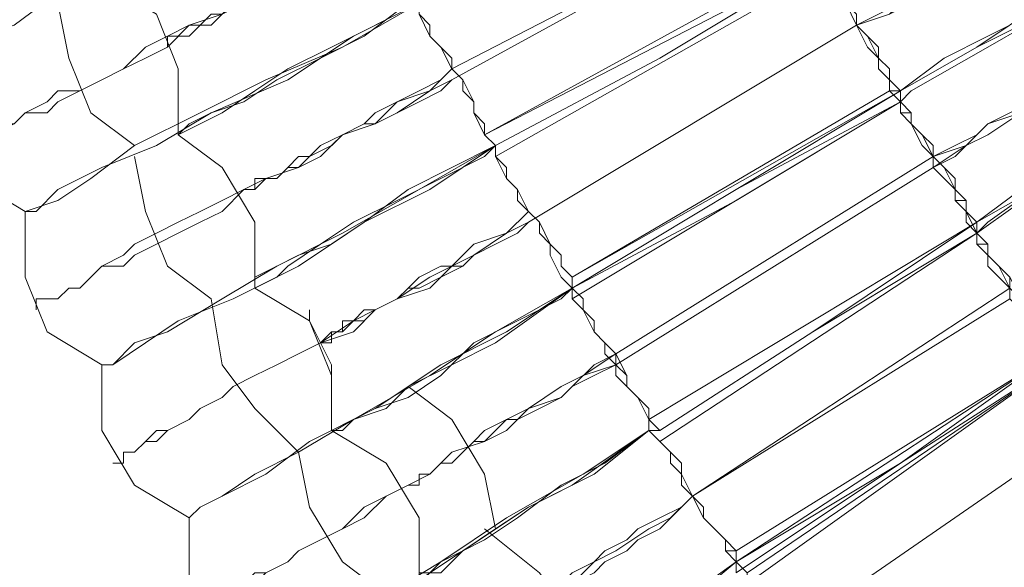
# Model space of a CAD drawing. Units: millimetres. Extents: x -439 to 2067, y -962 to 6543.
# Drawn here: x 391 to 456, y 2555 to 2592 of the extents above; entities that cross this region are included whole.
import ezdxf

# ---------------------------------------------------------------- set-up
doc = ezdxf.new("R2010")
doc.units = ezdxf.units.MM

msp = doc.modelspace()

# ---------------------------------------------------------------- linework, layer by layer
at = {"lineweight": 0}
for points in [[(446.591, 2591.175), (448.763, 2591.899), (450.21, 2593.347), (452.382, 2594.071), (453.83, 2595.519), (456.002, 2596.243), (457.45, 2596.967), (458.898, 2598.415), (460.345, 2599.139), (462.517, 2599.863), (463.965, 2600.586), (465.413, 2601.31), (466.137, 2602.034), (467.585, 2602.758), (469.033, 2603.482), (469.757, 2604.206), (470.48, 2604.93), (471.928, 2605.654), (472.652, 2605.654), (473.376, 2606.378), (474.1, 2606.378), (474.1, 2607.102), (474.824, 2607.102)], [(474.824, 2607.102), (474.1, 2607.102), (474.1, 2606.378), (473.376, 2606.378), (472.652, 2605.654), (471.928, 2604.93), (470.48, 2604.93), (469.757, 2604.206), (469.033, 2603.482), (467.585, 2602.758), (466.137, 2602.034), (465.413, 2601.31), (463.965, 2600.586), (462.517, 2599.863), (460.345, 2599.139), (458.898, 2597.691), (457.45, 2596.967), (456.002, 2596.243), (453.83, 2594.795), (452.382, 2594.071), (450.21, 2592.623), (448.763, 2591.899), (446.591, 2591.175)], [(386.505, 2589.004), (386.505, 2589.728), (388.677, 2590.451), (390.848, 2591.175), (393.744, 2593.347), (398.088, 2594.795), (402.431, 2596.967), (407.499, 2599.863), (412.566, 2602.034)], [(449.487, 2586.832), (454.554, 2589.728), (458.898, 2592.623), (463.965, 2594.795), (467.585, 2597.691), (471.204, 2599.139), (473.376, 2600.586), (474.824, 2602.034), (475.548, 2602.034)], [(475.548, 2602.034), (474.824, 2602.034), (474.1, 2600.586), (471.204, 2599.863), (468.309, 2597.691), (464.689, 2595.519), (460.345, 2592.623), (455.278, 2589.728), (450.21, 2586.832), (449.487, 2586.108)], [(442.247, 2599.863), (419.805, 2587.556)], [(419.805, 2588.28), (442.247, 2599.863)], [(419.805, 2588.28), (442.247, 2599.863)], [(442.247, 2599.863), (419.805, 2587.556)], [(460.345, 2599.139), (460.345, 2598.415), (459.622, 2598.415), (458.898, 2598.415), (458.898, 2597.691), (458.174, 2596.967), (456.726, 2596.967), (456.002, 2596.243), (455.278, 2595.519), (453.83, 2594.795), (453.106, 2594.795), (451.658, 2594.071), (450.934, 2593.347), (449.487, 2592.623), (448.039, 2591.899), (446.591, 2591.175)], [(446.591, 2591.175), (448.039, 2591.899), (449.487, 2592.623), (450.934, 2593.347), (451.658, 2594.071), (453.106, 2594.795), (453.83, 2595.519), (455.278, 2595.519), (456.002, 2596.243), (456.726, 2596.967), (458.174, 2597.691), (458.898, 2597.691), (458.898, 2598.415), (459.622, 2598.415), (460.345, 2598.415), (460.345, 2599.139)], [(451.658, 2582.488), (453.83, 2583.212), (455.278, 2584.66), (457.45, 2585.384), (458.898, 2586.832), (460.345, 2587.556), (462.517, 2588.28), (463.965, 2589.728), (465.413, 2590.451), (466.861, 2591.175), (468.309, 2592.623), (469.757, 2593.347), (471.204, 2594.071), (472.652, 2594.795), (473.376, 2595.519), (474.824, 2596.243), (475.548, 2596.967), (476.272, 2596.967), (476.996, 2597.691), (477.72, 2597.691), (478.444, 2598.415), (479.168, 2598.415), (479.168, 2599.139)], [(479.168, 2599.139), (479.168, 2598.415), (478.444, 2598.415), (477.72, 2597.691), (476.996, 2597.691), (476.272, 2596.967), (475.548, 2596.243), (474.824, 2596.243), (473.376, 2595.519), (472.652, 2594.795), (471.204, 2594.071), (469.757, 2593.347), (468.309, 2591.899), (466.861, 2591.175), (465.413, 2590.451), (463.965, 2589.728), (462.517, 2588.28), (460.345, 2587.556), (458.898, 2586.108), (457.45, 2585.384), (455.278, 2583.936), (453.83, 2583.212), (451.658, 2581.764)], [(386.505, 2582.488), (387.229, 2583.212), (387.953, 2583.212), (387.953, 2583.936), (388.677, 2583.936), (389.4, 2584.66), (390.848, 2584.66), (391.572, 2585.384), (393.02, 2586.108), (393.744, 2586.832), (395.192, 2586.832), (396.64, 2587.556), (398.088, 2588.28), (399.535, 2589.728), (400.983, 2590.451), (402.431, 2591.175), (404.603, 2591.899), (406.051, 2592.623), (408.223, 2594.071), (409.67, 2594.795), (411.842, 2595.519), (413.29, 2596.243), (415.462, 2597.691)], [(415.462, 2597.691), (414.014, 2596.967), (412.566, 2596.243), (411.118, 2595.519), (410.394, 2594.795), (408.947, 2594.071), (407.499, 2593.347), (406.775, 2592.623), (405.327, 2592.623), (404.603, 2591.899), (403.879, 2591.175), (403.155, 2591.175), (402.431, 2590.451), (401.707, 2590.451), (400.983, 2590.451), (400.983, 2589.728)], [(400.983, 2590.451), (401.707, 2590.451), (402.431, 2591.175), (403.155, 2591.175), (403.879, 2591.899), (404.603, 2591.899), (405.327, 2592.623), (406.775, 2593.347), (407.499, 2593.347), (408.947, 2594.071), (410.394, 2594.795), (411.118, 2595.519), (412.566, 2596.243), (414.014, 2596.967), (415.462, 2597.691)], [(415.462, 2596.967), (413.29, 2596.243), (411.842, 2595.519), (409.67, 2594.795), (408.223, 2593.347), (406.051, 2592.623), (404.603, 2591.899), (402.431, 2591.175), (400.983, 2589.728), (399.535, 2589.004), (398.088, 2588.28), (396.64, 2587.556), (395.192, 2586.832), (393.744, 2586.108), (393.02, 2585.384), (391.572, 2585.384), (390.848, 2584.66), (389.4, 2583.936), (388.677, 2583.936), (387.953, 2583.212), (387.229, 2583.212), (387.229, 2582.488), (386.505, 2582.488)], [(421.977, 2583.936), (444.419, 2596.243)], [(421.977, 2583.936), (444.419, 2596.243)], [(444.419, 2595.519), (421.977, 2583.936)], [(444.419, 2595.519), (421.977, 2583.936)], [(422.701, 2583.212), (433.56, 2589.004), (444.419, 2595.519)], [(444.419, 2595.519), (433.56, 2589.004), (422.701, 2583.212)], [(422.701, 2583.212), (433.56, 2589.004), (444.419, 2595.519)], [(444.419, 2595.519), (433.56, 2589.004), (422.701, 2583.212)], [(449.487, 2586.832), (448.763, 2587.556), (448.763, 2588.28), (448.039, 2589.004), (448.039, 2589.728), (447.315, 2590.451), (446.591, 2591.175), (446.591, 2591.899), (445.867, 2592.623), (445.143, 2593.347), (445.143, 2594.071), (444.419, 2594.795), (444.419, 2595.519)], [(444.419, 2595.519), (444.419, 2594.795), (445.143, 2594.071), (445.143, 2593.347), (445.867, 2592.623), (446.591, 2591.899), (446.591, 2591.175), (447.315, 2589.728), (448.039, 2589.004), (448.039, 2588.28), (448.763, 2587.556), (448.763, 2586.832), (449.487, 2586.108)], [(449.487, 2586.832), (448.763, 2586.832), (448.763, 2587.556), (448.039, 2588.28), (448.039, 2589.004), (447.315, 2589.728), (446.591, 2591.175), (446.591, 2591.899), (445.867, 2592.623), (445.143, 2593.347), (445.143, 2594.071), (444.419, 2594.795), (444.419, 2595.519)], [(444.419, 2595.519), (444.419, 2594.795), (445.143, 2594.071), (445.143, 2593.347), (445.867, 2592.623), (446.591, 2591.899), (446.591, 2591.175), (447.315, 2590.451), (448.039, 2589.728), (448.039, 2589.004), (448.763, 2588.28), (448.763, 2587.556), (449.487, 2586.832)], [(444.419, 2595.519), (444.419, 2594.795), (445.143, 2594.071), (445.143, 2593.347), (445.867, 2592.623), (446.591, 2591.899), (446.591, 2591.175), (447.315, 2590.451), (448.039, 2589.728), (448.039, 2589.004), (448.763, 2588.28), (448.763, 2587.556), (449.487, 2586.832)], [(444.419, 2595.519), (445.143, 2594.071), (445.143, 2593.347), (445.867, 2592.623), (446.591, 2591.175), (447.315, 2590.451), (448.039, 2589.004), (448.763, 2588.28), (448.763, 2587.556), (449.487, 2586.832)], [(449.487, 2586.832), (448.763, 2587.556), (448.763, 2588.28), (448.039, 2589.004), (447.315, 2589.728), (446.591, 2591.175), (446.591, 2591.899), (445.867, 2592.623), (445.143, 2593.347), (445.143, 2594.795), (444.419, 2595.519)], [(449.487, 2586.832), (454.554, 2589.728), (457.45, 2591.175), (459.622, 2592.623), (461.793, 2594.071), (463.241, 2594.795), (463.965, 2595.519), (464.689, 2595.519)], [(464.689, 2595.519), (463.241, 2594.795), (461.793, 2594.071), (460.345, 2593.347), (458.174, 2591.899), (455.278, 2590.451), (452.382, 2589.004), (449.487, 2586.832)], [(422.701, 2582.488), (444.419, 2594.795)], [(444.419, 2594.795), (422.701, 2582.488)], [(444.419, 2594.795), (422.701, 2582.488)], [(422.701, 2582.488), (444.419, 2594.795)], [(401.707, 2583.936), (401.707, 2588.28), (400.259, 2591.899), (396.64, 2594.071)], [(396.64, 2594.071), (400.259, 2591.899), (401.707, 2588.28), (401.707, 2583.936)], [(480.615, 2594.071), (479.892, 2593.347), (478.444, 2592.623), (476.272, 2591.175), (473.376, 2589.728), (469.757, 2586.832), (465.413, 2584.66), (460.345, 2581.764), (455.278, 2578.145), (454.554, 2577.421)], [(454.554, 2578.145), (459.622, 2581.04), (463.965, 2583.936), (468.309, 2586.832), (472.652, 2589.004), (475.548, 2591.175), (478.444, 2592.623), (479.892, 2593.347), (480.615, 2594.071)], [(417.634, 2592.623), (413.29, 2590.451), (408.947, 2587.556), (403.879, 2585.384), (400.259, 2583.212), (396.64, 2581.764), (393.744, 2580.316), (392.296, 2578.869), (391.572, 2578.869)], [(391.572, 2578.869), (393.744, 2579.593), (395.916, 2581.04), (398.812, 2583.212), (403.155, 2585.384), (407.499, 2587.556), (412.566, 2589.728), (417.634, 2592.623)], [(393.744, 2592.623), (394.468, 2589.004), (395.916, 2585.384), (398.812, 2583.212)], [(417.634, 2592.623), (411.842, 2589.728), (408.947, 2588.28), (406.775, 2586.832), (404.603, 2585.384), (403.155, 2584.66), (401.707, 2583.936)], [(401.707, 2583.936), (402.431, 2584.66), (403.879, 2585.384), (406.051, 2586.108), (408.223, 2587.556), (411.118, 2589.004), (414.014, 2590.451), (416.91, 2592.623), (417.634, 2592.623)], [(417.634, 2592.623), (417.634, 2591.899), (418.358, 2591.175), (418.358, 2590.451), (419.082, 2589.728), (419.805, 2589.004), (419.805, 2588.28), (420.529, 2587.556), (420.529, 2586.832), (421.253, 2586.108), (421.253, 2585.384), (421.977, 2584.66), (421.977, 2583.936), (422.701, 2583.212)], [(422.701, 2583.212), (421.977, 2583.936), (421.977, 2584.66), (421.253, 2585.384), (421.253, 2586.108), (420.529, 2586.832), (420.529, 2587.556), (419.805, 2588.28), (419.805, 2589.004), (419.082, 2589.728), (418.358, 2590.451), (418.358, 2591.175), (417.634, 2591.899), (417.634, 2592.623)], [(417.634, 2592.623), (417.634, 2591.899), (418.358, 2591.175), (418.358, 2590.451), (419.082, 2589.728), (419.805, 2589.004), (419.805, 2588.28), (420.529, 2587.556), (420.529, 2586.832), (421.253, 2586.108), (421.253, 2585.384), (421.977, 2584.66), (421.977, 2583.936), (422.701, 2583.212)], [(422.701, 2583.212), (421.977, 2583.936), (421.977, 2584.66), (421.253, 2585.384), (421.253, 2586.108), (420.529, 2586.832), (420.529, 2587.556), (419.805, 2588.28), (419.805, 2589.004), (419.082, 2589.728), (418.358, 2590.451), (418.358, 2591.175), (417.634, 2591.899), (417.634, 2592.623)], [(417.634, 2592.623), (417.634, 2591.899), (418.358, 2591.175), (418.358, 2590.451), (419.082, 2589.728), (419.805, 2589.004), (419.805, 2588.28), (420.529, 2587.556), (420.529, 2586.832), (421.253, 2586.108), (421.253, 2585.384), (421.977, 2584.66), (421.977, 2583.936), (422.701, 2583.212)], [(417.634, 2592.623), (417.634, 2591.899), (418.358, 2590.451), (419.082, 2589.728), (419.805, 2588.28), (420.529, 2587.556), (421.253, 2586.108), (421.253, 2585.384), (421.977, 2583.936), (422.701, 2583.212)], [(424.873, 2578.145), (446.591, 2591.175)], [(446.591, 2591.175), (424.873, 2578.145)], [(446.591, 2591.175), (424.873, 2578.145)], [(424.873, 2578.145), (446.591, 2591.175)], [(465.413, 2590.451), (464.689, 2590.451), (464.689, 2589.728), (463.965, 2589.728), (463.241, 2589.004), (462.517, 2589.004), (461.793, 2588.28), (461.069, 2587.556), (460.345, 2586.832), (458.898, 2586.108), (458.174, 2586.108), (456.726, 2585.384), (455.278, 2584.66), (454.554, 2583.936), (453.106, 2582.488), (451.658, 2581.764)], [(451.658, 2582.488), (453.106, 2583.212), (454.554, 2583.936), (455.278, 2584.66), (456.726, 2585.384), (458.174, 2586.108), (458.898, 2586.832), (460.345, 2587.556), (461.069, 2587.556), (461.793, 2588.28), (462.517, 2589.004), (463.241, 2589.004), (463.965, 2589.728), (464.689, 2589.728), (464.689, 2590.451), (465.413, 2590.451)], [(386.505, 2589.004), (385.781, 2584.66), (387.953, 2581.04), (391.572, 2578.869)], [(391.572, 2578.869), (387.953, 2581.04), (385.781, 2584.66), (386.505, 2589.004)], [(386.505, 2589.004), (385.781, 2584.66), (387.953, 2581.04), (391.572, 2578.869)], [(392.296, 2572.353), (392.296, 2573.077), (393.02, 2573.077), (393.744, 2573.077), (394.468, 2573.801), (395.192, 2573.801), (395.916, 2574.525), (396.64, 2575.249), (398.088, 2575.973), (398.812, 2576.697), (400.259, 2577.421), (401.707, 2578.145), (403.155, 2578.869), (404.603, 2579.593), (406.051, 2580.316), (407.499, 2581.04), (409.67, 2581.764), (411.118, 2583.212), (412.566, 2583.936), (414.738, 2584.66), (416.186, 2586.108), (418.358, 2586.832), (419.805, 2588.28)], [(406.051, 2580.316), (406.775, 2580.316), (406.775, 2581.04), (407.499, 2581.04), (408.223, 2581.04), (408.947, 2581.764), (409.67, 2582.488), (410.394, 2582.488), (411.842, 2583.212), (412.566, 2583.936), (414.014, 2584.66), (414.738, 2585.384), (416.186, 2586.108), (417.634, 2586.832), (419.082, 2587.556), (419.805, 2588.28)], [(419.805, 2587.556), (418.358, 2586.832), (416.186, 2585.384), (414.738, 2584.66), (412.566, 2583.936), (411.118, 2582.488), (409.67, 2581.764), (407.499, 2581.04), (406.051, 2580.316), (404.603, 2578.869), (403.155, 2578.145), (401.707, 2577.421), (400.259, 2576.697), (398.812, 2575.973), (398.088, 2575.249), (396.64, 2575.249), (395.916, 2574.525), (395.192, 2573.801), (394.468, 2573.801), (393.744, 2573.077), (393.02, 2573.077), (392.296, 2573.077), (392.296, 2572.353)], [(419.805, 2587.556), (419.082, 2586.832), (417.634, 2586.108), (416.186, 2585.384), (414.738, 2584.66), (414.014, 2584.66), (412.566, 2583.936), (411.842, 2583.212), (410.394, 2582.488), (409.67, 2581.764), (408.947, 2581.764), (408.223, 2581.04), (407.499, 2581.04), (406.775, 2580.316), (406.051, 2580.316)], [(454.554, 2577.421), (459.622, 2581.04), (462.517, 2582.488), (464.689, 2583.936), (466.861, 2585.384), (468.309, 2586.108), (469.033, 2586.832), (469.033, 2587.556)], [(469.033, 2587.556), (468.309, 2586.832), (466.861, 2586.108), (465.413, 2584.66), (463.241, 2583.212), (460.345, 2581.764), (457.45, 2580.316), (454.554, 2578.145)], [(427.769, 2573.801), (438.628, 2580.316), (449.487, 2586.832)], [(449.487, 2586.832), (438.628, 2580.316), (427.769, 2573.801)], [(427.769, 2574.525), (449.487, 2586.832)], [(448.763, 2586.832), (427.769, 2574.525)], [(449.487, 2586.832), (427.769, 2574.525)], [(427.769, 2574.525), (448.763, 2586.832)], [(454.554, 2578.145), (453.83, 2578.869), (453.83, 2579.593), (453.106, 2579.593), (453.106, 2581.04), (452.382, 2581.764), (451.658, 2582.488), (451.658, 2583.212), (450.934, 2583.936), (450.21, 2584.66), (450.21, 2585.384), (449.487, 2586.108), (449.487, 2586.832)], [(449.487, 2586.108), (449.487, 2586.832)], [(449.487, 2586.832), (449.487, 2586.108), (450.21, 2585.384), (450.21, 2584.66), (450.934, 2583.936), (451.658, 2583.212), (451.658, 2582.488), (452.382, 2581.764), (453.106, 2580.316), (453.106, 2579.593), (453.83, 2578.869), (454.554, 2578.145)], [(449.487, 2586.832), (449.487, 2586.108), (450.21, 2585.384), (450.21, 2584.66), (450.934, 2583.936), (451.658, 2583.212), (451.658, 2582.488), (452.382, 2581.764), (453.106, 2581.04), (453.106, 2579.593), (453.83, 2579.593), (453.83, 2578.869), (454.554, 2578.145)], [(449.487, 2586.108), (438.628, 2579.593), (427.769, 2573.801)], [(427.769, 2573.801), (438.628, 2580.316), (449.487, 2586.108)], [(449.487, 2586.108), (427.769, 2573.077)], [(427.769, 2573.077), (449.487, 2586.108)], [(449.487, 2586.108), (427.769, 2573.077)], [(427.769, 2573.077), (449.487, 2586.108)], [(449.487, 2586.108), (449.487, 2585.384), (450.21, 2585.384), (450.21, 2584.66), (450.934, 2583.212), (451.658, 2582.488), (451.658, 2581.764), (452.382, 2581.04), (453.106, 2580.316), (453.106, 2579.593), (453.83, 2578.869), (453.83, 2578.145), (454.554, 2577.421)], [(454.554, 2577.421), (453.83, 2578.145), (453.83, 2578.869), (453.106, 2579.593), (453.106, 2580.316), (452.382, 2581.04), (451.658, 2581.764), (451.658, 2582.488), (450.934, 2583.936), (450.21, 2584.66), (450.21, 2585.384), (449.487, 2585.384), (449.487, 2586.108)], [(449.487, 2586.108), (449.487, 2585.384), (450.21, 2584.66), (450.934, 2583.936), (451.658, 2582.488), (452.382, 2581.764), (453.106, 2580.316), (453.83, 2579.593), (453.83, 2578.869), (454.554, 2577.421)], [(454.554, 2577.421), (453.83, 2578.869), (453.83, 2579.593), (453.106, 2580.316), (452.382, 2581.04), (451.658, 2581.764), (451.658, 2583.212), (450.934, 2583.936), (450.21, 2584.66), (449.487, 2585.384), (449.487, 2586.108)], [(401.707, 2583.936), (401.707, 2584.66)], [(401.707, 2583.936), (404.603, 2581.764), (406.775, 2578.145), (406.775, 2573.801)], [(406.775, 2573.801), (406.775, 2578.145), (404.603, 2581.764), (401.707, 2583.936)], [(396.64, 2568.734), (397.364, 2568.734), (398.812, 2570.181), (400.983, 2570.905), (404.603, 2573.077), (408.223, 2575.249), (412.566, 2577.421), (417.634, 2580.316), (422.701, 2583.212)], [(422.701, 2583.212), (418.358, 2580.316), (414.014, 2578.145), (409.67, 2575.249), (405.327, 2573.077), (401.707, 2571.629), (399.535, 2570.181), (397.364, 2568.734), (396.64, 2568.734)], [(406.775, 2573.801), (408.223, 2574.525), (408.947, 2575.249), (411.118, 2576.697), (413.29, 2578.145), (416.186, 2579.593), (419.082, 2581.04), (421.977, 2582.488), (422.701, 2583.212)], [(422.701, 2583.212), (416.91, 2580.316), (414.014, 2578.145), (411.842, 2576.697), (409.67, 2575.973), (408.223, 2575.249), (406.775, 2574.525), (406.775, 2573.801)], [(427.769, 2573.801), (427.769, 2574.525), (427.045, 2575.249), (427.045, 2575.973), (426.321, 2576.697), (425.597, 2577.421), (425.597, 2578.145), (424.873, 2578.869), (424.149, 2579.593), (424.149, 2580.316), (423.425, 2581.04), (423.425, 2581.764), (422.701, 2582.488), (422.701, 2583.212)], [(422.701, 2583.212), (422.701, 2582.488), (423.425, 2581.764), (423.425, 2581.04), (424.149, 2580.316), (424.149, 2579.593), (424.873, 2578.869), (425.597, 2578.145), (425.597, 2577.421), (426.321, 2576.697), (427.045, 2575.973), (427.045, 2575.249), (427.769, 2574.525), (427.769, 2573.801)], [(427.769, 2573.801), (427.769, 2574.525), (427.045, 2575.249), (427.045, 2575.973), (426.321, 2576.697), (425.597, 2577.421), (425.597, 2578.145), (424.873, 2578.869), (424.149, 2579.593), (424.149, 2580.316), (423.425, 2581.04), (423.425, 2581.764), (422.701, 2582.488), (422.701, 2583.212)], [(422.701, 2583.212), (422.701, 2582.488), (423.425, 2581.764), (423.425, 2581.04), (424.149, 2580.316), (424.149, 2579.593), (424.873, 2578.869), (425.597, 2578.145), (425.597, 2577.421), (426.321, 2576.697), (427.045, 2575.973), (427.045, 2575.249), (427.769, 2574.525), (427.769, 2573.801)], [(422.701, 2583.212), (422.701, 2582.488), (423.425, 2581.04), (424.149, 2580.316), (424.873, 2578.869), (425.597, 2578.145), (426.321, 2576.697), (426.321, 2575.973), (427.045, 2574.525), (427.769, 2573.801)], [(422.701, 2583.212), (422.701, 2582.488), (423.425, 2581.764), (423.425, 2581.04), (424.149, 2580.316), (424.149, 2579.593), (424.873, 2578.869), (425.597, 2578.145), (425.597, 2577.421), (426.321, 2576.697), (427.045, 2575.973), (427.045, 2575.249), (427.769, 2574.525), (427.769, 2573.801)], [(398.812, 2582.488), (399.535, 2578.869), (400.983, 2575.249), (403.879, 2573.077)], [(430.664, 2569.458), (451.658, 2582.488)], [(430.664, 2569.458), (451.658, 2582.488)], [(451.658, 2581.764), (430.664, 2568.734)], [(451.658, 2581.764), (430.664, 2568.734)], [(391.572, 2578.869), (391.572, 2574.525), (393.02, 2570.905), (396.64, 2568.734)], [(396.64, 2568.734), (393.02, 2570.905), (391.572, 2574.525), (391.572, 2578.869)], [(397.364, 2562.218), (398.088, 2562.218), (398.088, 2562.942), (398.812, 2562.942), (399.535, 2563.666), (400.259, 2564.39), (400.983, 2564.39), (402.431, 2565.114), (403.155, 2565.838), (404.603, 2566.562), (405.327, 2567.286), (406.775, 2568.01), (408.223, 2568.734), (409.67, 2569.458), (411.118, 2570.181), (413.29, 2571.629), (414.738, 2572.353), (416.186, 2573.077), (418.358, 2574.525), (419.805, 2575.249), (421.253, 2576.697), (423.425, 2577.421), (424.873, 2578.869)], [(424.873, 2578.145), (423.425, 2577.421), (421.253, 2575.973), (419.805, 2575.249), (418.358, 2573.801), (416.186, 2573.077), (414.738, 2572.353), (413.29, 2570.905), (411.118, 2570.181), (409.67, 2569.458), (408.223, 2568.734), (406.775, 2568.01), (405.327, 2567.286), (404.603, 2566.562), (403.155, 2565.838), (402.431, 2565.114), (400.983, 2564.39), (400.259, 2563.666), (399.535, 2563.666), (398.812, 2562.942), (398.088, 2562.942), (398.088, 2562.218), (397.364, 2562.218)], [(424.873, 2578.145), (424.149, 2577.421), (422.701, 2576.697), (421.253, 2575.973), (420.529, 2575.249), (419.082, 2574.525), (417.634, 2573.801), (416.91, 2573.801), (416.186, 2573.077), (414.738, 2572.353), (414.014, 2571.629), (413.29, 2571.629), (412.566, 2570.905), (411.842, 2570.905), (411.842, 2570.181), (411.118, 2570.181)], [(411.118, 2570.181), (411.842, 2570.905), (412.566, 2570.905), (412.566, 2571.629), (413.29, 2571.629), (414.014, 2572.353), (414.738, 2572.353), (416.186, 2573.077), (416.91, 2573.801), (417.634, 2574.525), (419.082, 2575.249), (420.529, 2575.249), (421.253, 2575.973), (422.701, 2576.697), (424.149, 2577.421), (424.873, 2578.145)], [(454.554, 2578.145), (432.836, 2565.114)], [(432.836, 2565.114), (454.554, 2578.145)], [(454.554, 2578.145), (432.836, 2565.114)], [(432.836, 2565.114), (454.554, 2578.145)], [(433.56, 2564.39), (443.695, 2570.905), (454.554, 2578.145)], [(454.554, 2578.145), (443.695, 2570.905), (433.56, 2564.39)], [(459.622, 2569.458), (459.622, 2570.181), (458.898, 2570.905), (458.174, 2571.629), (458.174, 2572.353), (457.45, 2573.077), (456.726, 2573.801), (456.726, 2574.525), (456.002, 2575.249), (455.278, 2575.973), (455.278, 2576.697), (454.554, 2577.421), (454.554, 2578.145)], [(454.554, 2578.145), (454.554, 2577.421), (455.278, 2576.697), (455.278, 2575.973), (456.002, 2575.249), (456.726, 2574.525), (456.726, 2573.801), (457.45, 2573.077), (458.174, 2572.353), (458.174, 2571.629), (458.898, 2570.905), (459.622, 2570.181), (459.622, 2569.458)], [(454.554, 2578.145), (454.554, 2577.421), (455.278, 2576.697), (455.278, 2575.973), (456.002, 2575.249), (456.726, 2574.525), (456.726, 2573.801), (457.45, 2573.077), (458.174, 2572.353), (458.174, 2571.629), (458.898, 2570.905), (459.622, 2570.181), (459.622, 2569.458)], [(454.554, 2577.421), (443.695, 2570.905), (433.56, 2564.39)], [(433.56, 2564.39), (443.695, 2570.905), (454.554, 2577.421)], [(454.554, 2577.421), (433.56, 2563.666)], [(433.56, 2563.666), (454.554, 2577.421)], [(454.554, 2577.421), (433.56, 2563.666)], [(433.56, 2563.666), (454.554, 2577.421)], [(454.554, 2577.421), (454.554, 2576.697), (455.278, 2575.973), (455.278, 2575.249), (456.002, 2574.525), (456.726, 2573.801), (456.726, 2573.077), (457.45, 2572.353), (458.174, 2571.629), (458.174, 2570.905), (458.898, 2570.181), (459.622, 2569.458), (459.622, 2568.734)], [(459.622, 2569.458), (458.898, 2570.181), (458.174, 2570.905), (458.174, 2571.629), (457.45, 2572.353), (456.726, 2573.077), (456.726, 2573.801), (456.002, 2575.249), (455.278, 2575.973), (455.278, 2576.697), (454.554, 2576.697), (454.554, 2577.421)], [(454.554, 2577.421), (455.278, 2576.697), (455.278, 2575.973), (456.002, 2575.249), (456.726, 2573.801), (457.45, 2573.077), (458.174, 2571.629), (458.898, 2570.905), (459.622, 2570.181), (459.622, 2569.458)], [(459.622, 2569.458), (459.622, 2570.181), (458.898, 2570.905), (458.174, 2571.629), (457.45, 2572.353), (457.45, 2573.077), (456.726, 2574.525), (456.002, 2575.249), (455.278, 2575.973), (454.554, 2576.697), (454.554, 2577.421)], [(427.769, 2573.801), (423.425, 2570.905), (419.082, 2568.734), (414.738, 2565.838), (410.394, 2563.666), (407.499, 2561.494), (404.603, 2560.046), (403.155, 2559.323), (402.431, 2558.599)], [(402.431, 2558.599), (403.155, 2559.323), (404.603, 2560.046), (406.775, 2561.494), (409.67, 2562.942), (413.29, 2565.114), (418.358, 2568.01), (422.701, 2570.905), (427.769, 2573.801)], [(411.842, 2564.39), (411.842, 2568.01), (410.394, 2571.629), (406.775, 2573.801)], [(406.775, 2573.801), (410.394, 2571.629), (411.842, 2568.734), (411.842, 2564.39)], [(411.842, 2564.39), (412.566, 2564.39), (413.29, 2565.114), (414.738, 2565.838), (416.91, 2566.562), (419.082, 2568.01), (421.253, 2570.181), (424.149, 2571.629), (427.045, 2573.077), (427.769, 2573.801)], [(427.769, 2573.801), (422.701, 2570.181), (419.805, 2568.734), (416.91, 2567.286), (415.462, 2565.838), (413.29, 2565.114), (412.566, 2564.39), (411.842, 2564.39)], [(427.769, 2573.801), (427.769, 2573.077), (428.493, 2572.353), (429.217, 2571.629), (429.217, 2570.905), (429.94, 2570.181), (429.94, 2569.458), (430.664, 2568.734), (431.388, 2568.01), (431.388, 2567.286), (432.112, 2566.562), (432.836, 2565.838), (432.836, 2565.114), (433.56, 2564.39)], [(433.56, 2564.39), (432.836, 2565.114), (432.836, 2565.838), (432.112, 2566.562), (431.388, 2567.286), (431.388, 2568.01), (430.664, 2568.734), (429.94, 2569.458), (429.94, 2570.181), (429.217, 2570.905), (429.217, 2571.629), (428.493, 2572.353), (427.769, 2573.077), (427.769, 2573.801)], [(433.56, 2564.39), (432.836, 2565.114), (432.836, 2565.838), (432.112, 2566.562), (431.388, 2567.286), (431.388, 2568.01), (430.664, 2568.734), (429.94, 2569.458), (429.94, 2570.181), (429.217, 2570.905), (429.217, 2571.629), (428.493, 2572.353), (427.769, 2573.077), (427.769, 2573.801)], [(427.769, 2573.801), (427.769, 2573.077), (428.493, 2572.353), (429.217, 2571.629), (429.217, 2570.905), (429.94, 2570.181), (429.94, 2569.458), (430.664, 2568.734), (431.388, 2568.01), (431.388, 2567.286), (432.112, 2566.562), (432.836, 2565.838), (432.836, 2565.114), (433.56, 2564.39)], [(427.769, 2573.801), (427.769, 2573.077), (428.493, 2572.353), (429.217, 2571.629), (429.217, 2570.905), (429.94, 2570.181), (429.94, 2569.458), (430.664, 2568.734), (431.388, 2568.01), (431.388, 2567.286), (432.112, 2566.562), (432.836, 2565.838), (432.836, 2565.114), (433.56, 2564.39)], [(427.769, 2573.801), (427.769, 2573.077), (428.493, 2572.353), (429.217, 2570.905), (429.94, 2570.181), (430.664, 2569.458), (430.664, 2568.01), (431.388, 2567.286), (432.112, 2566.562), (432.836, 2565.114), (432.836, 2564.39)], [(433.56, 2564.39), (432.836, 2565.114), (432.112, 2566.562), (431.388, 2567.286), (431.388, 2568.01), (430.664, 2569.458), (429.94, 2570.181), (429.217, 2570.905), (428.493, 2572.353), (428.493, 2573.077), (427.769, 2573.801)], [(435.732, 2560.046), (456.726, 2573.801)], [(435.732, 2560.046), (456.726, 2573.801)], [(403.879, 2573.077), (404.603, 2568.734), (406.775, 2565.838), (409.67, 2562.942)], [(456.726, 2573.077), (435.732, 2560.046)], [(456.726, 2573.077), (435.732, 2560.046)], [(410.394, 2571.629), (410.394, 2572.353)], [(403.155, 2552.083), (403.155, 2552.807), (403.879, 2552.807), (404.603, 2553.531), (405.327, 2553.531), (406.051, 2554.255), (406.775, 2554.979), (407.499, 2554.979), (408.947, 2555.703), (409.67, 2556.427), (411.118, 2557.151), (412.566, 2557.875), (414.014, 2559.323), (415.462, 2560.046), (416.91, 2560.77), (418.358, 2561.494), (419.805, 2562.942), (421.977, 2563.666), (423.425, 2565.114), (424.873, 2565.838), (427.045, 2567.286), (428.493, 2568.01), (430.664, 2569.458)], [(416.91, 2560.77), (417.634, 2560.77), (417.634, 2561.494), (418.358, 2561.494), (419.082, 2562.218), (419.805, 2562.218), (420.529, 2562.942), (421.253, 2563.666), (421.977, 2564.39), (423.425, 2565.114), (424.149, 2565.114), (425.597, 2565.838), (427.045, 2566.562), (427.769, 2567.286), (429.217, 2568.734), (430.664, 2569.458)], [(438.628, 2555.703), (449.487, 2562.218), (459.622, 2569.458)], [(459.622, 2569.458), (449.487, 2562.218), (438.628, 2555.703)], [(459.622, 2569.458), (438.628, 2555.703)], [(438.628, 2556.427), (459.622, 2569.458)], [(459.622, 2569.458), (438.628, 2555.703)], [(438.628, 2556.427), (459.622, 2569.458)], [(402.431, 2558.599), (398.812, 2560.77), (396.64, 2564.39), (396.64, 2568.734)], [(396.64, 2568.734), (396.64, 2564.39), (398.812, 2560.77), (402.431, 2558.599)], [(396.64, 2568.734), (396.64, 2564.39), (398.812, 2560.77), (402.431, 2558.599)], [(430.664, 2568.734), (428.493, 2568.01), (427.045, 2566.562), (424.873, 2565.838), (423.425, 2564.39), (421.977, 2563.666), (419.805, 2562.942), (418.358, 2561.494), (416.91, 2560.77), (415.462, 2560.046), (414.014, 2558.599), (412.566, 2557.875), (411.118, 2557.151), (409.67, 2556.427), (408.947, 2555.703), (407.499, 2554.979), (406.775, 2554.255), (406.051, 2554.255), (405.327, 2553.531), (404.603, 2553.531), (403.879, 2552.807), (403.155, 2552.807), (403.155, 2552.083)], [(430.664, 2568.734), (429.217, 2568.01), (427.769, 2567.286), (427.045, 2566.562), (425.597, 2565.838), (424.149, 2565.114), (423.425, 2564.39), (421.977, 2563.666), (421.253, 2563.666), (420.529, 2562.942), (419.805, 2562.218), (419.082, 2562.218), (418.358, 2561.494), (417.634, 2561.494), (417.634, 2560.77), (416.91, 2560.77)], [(459.622, 2568.734), (449.487, 2562.218), (438.628, 2554.979)], [(438.628, 2554.979), (449.487, 2562.218), (459.622, 2568.734)], [(459.622, 2568.734), (439.352, 2554.255)], [(439.352, 2554.979), (459.622, 2568.734)], [(439.352, 2554.979), (459.622, 2568.734)], [(459.622, 2568.734), (439.352, 2554.255)], [(422.701, 2557.875), (421.977, 2561.494), (419.805, 2565.114), (416.91, 2567.286)], [(462.517, 2565.114), (441.523, 2550.635)], [(441.523, 2550.635), (462.517, 2565.114)], [(441.523, 2550.635), (462.517, 2565.114)], [(462.517, 2565.114), (441.523, 2550.635)], [(432.836, 2564.39), (429.217, 2561.494), (424.873, 2559.323), (420.529, 2556.427), (416.186, 2553.531), (413.29, 2552.083), (410.394, 2549.911), (408.947, 2549.188), (408.223, 2548.464)], [(408.223, 2549.188), (408.947, 2549.188), (409.67, 2549.911), (412.566, 2551.359), (415.462, 2553.531), (419.082, 2555.703), (423.425, 2558.599), (428.493, 2561.494), (432.836, 2564.39)], [(417.634, 2554.255), (417.634, 2558.599), (415.462, 2562.218), (411.842, 2564.39)], [(411.842, 2564.39), (415.462, 2562.218), (417.634, 2558.599), (417.634, 2554.979)], [(417.634, 2554.255), (418.358, 2554.979), (419.082, 2554.979), (420.529, 2556.427), (421.977, 2557.151), (424.149, 2558.599), (427.045, 2560.77), (429.94, 2562.218), (432.836, 2564.39)], [(432.836, 2564.39), (427.769, 2560.77), (424.873, 2559.323), (422.701, 2557.875), (420.529, 2556.427), (419.082, 2555.703), (418.358, 2554.979), (417.634, 2554.979)], [(433.56, 2564.39), (432.836, 2564.39)], [(432.836, 2564.39), (433.56, 2563.666), (434.284, 2562.942), (434.284, 2562.218), (435.008, 2561.494), (435.008, 2560.77), (435.732, 2560.046), (436.456, 2559.323), (436.456, 2558.599), (437.18, 2557.875), (437.904, 2557.151), (437.904, 2556.427), (438.628, 2555.703), (438.628, 2554.979)], [(438.628, 2555.703), (438.628, 2556.427), (437.904, 2556.427), (437.904, 2557.151), (437.18, 2557.875), (436.456, 2558.599), (436.456, 2559.323), (435.732, 2560.046), (435.008, 2561.494), (435.008, 2562.218), (434.284, 2562.942), (433.56, 2563.666), (432.836, 2564.39)], [(432.836, 2564.39), (433.56, 2564.39)], [(438.628, 2554.979), (438.628, 2555.703), (437.904, 2556.427), (437.904, 2557.151), (437.18, 2557.875), (436.456, 2558.599), (436.456, 2559.323), (435.732, 2560.046), (435.008, 2560.77), (435.008, 2561.494), (434.284, 2562.218), (434.284, 2562.942), (433.56, 2563.666), (432.836, 2564.39)], [(432.836, 2564.39), (433.56, 2564.39)], [(433.56, 2564.39), (432.836, 2564.39)], [(432.836, 2564.39), (433.56, 2563.666), (434.284, 2562.942), (434.284, 2562.218), (435.008, 2561.494), (435.008, 2560.77), (435.732, 2560.046), (436.456, 2559.323), (436.456, 2558.599), (437.18, 2557.875), (437.904, 2557.151), (437.904, 2556.427), (438.628, 2555.703)], [(432.836, 2564.39), (433.56, 2563.666), (434.284, 2562.942), (434.284, 2562.218), (435.008, 2561.494), (435.008, 2560.77), (435.732, 2560.046), (436.456, 2559.323), (436.456, 2558.599), (437.18, 2557.875), (437.904, 2557.151), (437.904, 2556.427), (438.628, 2555.703), (438.628, 2554.979)], [(432.836, 2564.39), (433.56, 2563.666), (434.284, 2562.942), (435.008, 2562.218), (435.008, 2560.77), (435.732, 2560.046), (436.456, 2558.599), (437.18, 2557.875), (437.904, 2557.151), (438.628, 2556.427), (438.628, 2555.703)], [(438.628, 2555.703), (438.628, 2556.427), (437.904, 2557.151), (437.18, 2557.875), (436.456, 2558.599), (435.732, 2560.046), (435.008, 2560.77), (435.008, 2562.218), (434.284, 2562.942), (433.56, 2563.666), (432.836, 2564.39)], [(409.67, 2562.942), (410.394, 2559.323), (412.566, 2555.703), (415.462, 2553.531)], [(435.732, 2560.046), (434.284, 2558.599), (432.836, 2557.875), (430.664, 2556.427), (429.217, 2555.703), (427.769, 2554.255), (426.321, 2553.531), (424.873, 2552.083), (423.425, 2551.359), (421.977, 2550.635), (420.529, 2549.911), (419.082, 2548.464), (417.634, 2547.74), (416.186, 2547.016), (415.462, 2546.292), (414.014, 2545.568), (413.29, 2544.844), (412.566, 2544.844), (411.842, 2544.12), (411.118, 2543.396), (410.394, 2543.396), (409.67, 2542.672), (408.947, 2542.672)], [(408.947, 2542.672), (409.67, 2542.672), (409.67, 2543.396), (410.394, 2543.396), (411.118, 2544.12), (411.842, 2544.12), (412.566, 2544.844), (413.29, 2545.568), (414.014, 2545.568), (415.462, 2546.292), (416.186, 2547.016), (417.634, 2547.74), (419.082, 2549.188), (420.529, 2549.911), (421.977, 2550.635), (423.425, 2551.359), (424.873, 2552.807), (426.321, 2553.531), (427.769, 2554.979), (429.217, 2555.703), (430.664, 2556.427), (432.836, 2557.875), (434.284, 2558.599), (435.732, 2560.046)], [(435.732, 2560.046), (435.008, 2559.323), (433.56, 2557.875), (432.112, 2557.151), (431.388, 2556.427), (429.94, 2555.703), (429.217, 2554.979), (427.769, 2554.255), (427.045, 2554.255), (426.321, 2553.531), (425.597, 2552.807), (424.873, 2552.083), (424.149, 2552.083), (423.425, 2552.083), (423.425, 2551.359), (422.701, 2551.359)], [(422.701, 2551.359), (423.425, 2551.359), (423.425, 2552.083), (424.149, 2552.083), (424.873, 2552.807), (425.597, 2552.807), (426.321, 2553.531), (427.045, 2554.255), (427.769, 2554.979), (429.217, 2555.703), (429.94, 2556.427), (431.388, 2557.151), (432.112, 2557.875), (433.56, 2558.599), (435.008, 2559.323), (435.732, 2560.046)], [(402.431, 2558.599), (402.431, 2554.255), (404.603, 2550.635), (408.223, 2548.464)], [(408.223, 2549.188), (404.603, 2550.635), (402.431, 2554.255), (402.431, 2558.599)], [(402.431, 2558.599), (402.431, 2554.255), (404.603, 2550.635), (408.223, 2548.464)], [(428.493, 2548.464), (427.769, 2552.083), (425.597, 2554.979), (421.977, 2557.875)], [(414.014, 2539.053), (414.738, 2539.776), (416.186, 2540.5), (418.358, 2541.948), (421.253, 2544.12), (424.873, 2546.292), (429.217, 2549.188), (434.284, 2552.083), (438.628, 2555.703)], [(438.628, 2555.703), (433.56, 2552.083), (430.664, 2549.911), (428.493, 2548.464), (426.321, 2547.016), (424.873, 2546.292), (424.149, 2545.568), (423.425, 2544.844)], [(445.143, 2546.292), (444.419, 2547.016), (443.695, 2547.74), (443.695, 2548.464), (442.971, 2549.188), (442.247, 2549.911), (442.247, 2550.635), (441.523, 2551.359), (440.799, 2552.083), (440.799, 2552.807), (440.075, 2553.531), (439.352, 2554.255), (439.352, 2554.979), (438.628, 2555.703)], [(438.628, 2555.703), (439.352, 2554.979), (439.352, 2554.255), (440.075, 2553.531), (440.799, 2552.807), (440.799, 2552.083), (441.523, 2551.359), (442.247, 2550.635), (442.247, 2549.911), (442.971, 2549.188), (443.695, 2548.464), (443.695, 2547.74), (444.419, 2547.016), (445.143, 2546.292)]]:
    msp.add_lwpolyline(points, dxfattribs=at)

doc.saveas('drawing.dxf')
